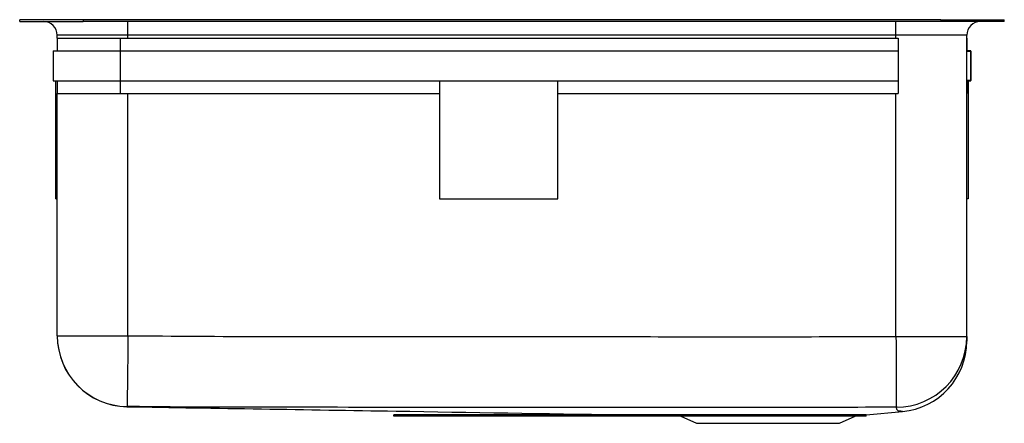
# Model space of a CAD drawing. Units: inches. Extents: x -12.5 to 12.5, y -10.2 to 0.
import ezdxf

# ---------------------------------------------------------------- set-up
doc = ezdxf.new("R2010")
doc.units = ezdxf.units.IN
doc.header["$MEASUREMENT"] = 0
doc.layers.get('0').update_dxf_attribs({"linetype": 'CONTINUOUS'})

# ---------------------------------------------------------------- blocks, each defined once
blk = doc.blocks.new('ELUH231710REK_FRONT')
for p, q in [((-12.5, -0.046), (-12.5, 0)), ((-10.889, 0), (-12.5, 0)), ((-10.889, 0), (-10.889, -0.046)), ((10.889, 0), (-10.889, 0)), ((10.889, 0), (10.889, -0.046)), ((10.889, 0), (12.5, 0)), ((12.5, -0.046), (12.5, 0)), ((-12.5, -0.046), (-10.889, -0.046)), ((10.889, -0.046), (-10.889, -0.046)), ((-9.75, -0.39), (-9.75, -0.046)), ((9.75, -0.39), (9.75, -0.046)), ((12.5, -0.046), (10.889, -0.046)), ((-11.551, -0.471), (-11.551, -0.791)), ((-11.551, -0.471), (-9.946, -0.471)), ((-9.75, -0.39), (-11.546, -0.39)), ((-11.546, -0.471), (-11.546, -0.39)), ((-9.946, -0.471), (-9.946, -0.791)), ((-9.946, -0.471), (9.804, -0.471)), ((9.75, -0.39), (-9.75, -0.39)), ((-9.75, -0.471), (-9.75, -0.39)), ((11.546, -0.39), (9.75, -0.39)), ((9.75, -0.471), (9.75, -0.39)), ((9.804, -0.471), (9.804, -0.791)), ((11.546, -0.471), (11.546, -0.39)), ((11.546, -0.471), (11.546, -0.796)), ((11.551, -0.471), (11.546, -0.471)), ((11.551, -0.791), (11.551, -0.471)), ((-11.651, -0.791), (-11.651, -1.551)), ((-11.651, -0.791), (-9.946, -0.791)), ((-9.946, -0.791), (-9.946, -1.551)), ((-9.946, -0.791), (9.804, -0.791)), ((9.804, -0.791), (9.804, -1.551)), ((11.546, -1.546), (11.546, -0.796)), ((11.546, -0.796), (11.646, -0.796)), ((11.651, -0.791), (11.551, -0.791)), ((11.646, -0.796), (11.646, -1.546)), ((11.651, -1.551), (11.651, -0.791)), ((-11.651, -1.551), (-9.946, -1.551)), ((-11.581, -4.546), (-11.581, -1.551)), ((-11.551, -1.551), (-11.551, -1.871)), ((-9.946, -1.551), (9.804, -1.551)), ((-9.946, -1.551), (-9.946, -1.871)), ((-1.838, -1.551), (-1.838, -4.546)), ((1.162, -4.546), (1.162, -1.551)), ((9.804, -1.551), (9.804, -1.871)), ((11.546, -1.546), (11.546, -1.871)), ((11.646, -1.546), (11.546, -1.546)), ((11.551, -1.871), (11.551, -1.551)), ((11.551, -1.551), (11.651, -1.551)), ((11.581, -1.551), (11.581, -4.546)), ((-11.551, -1.871), (-9.946, -1.871)), ((-11.546, -8.018), (-11.546, -1.871)), ((-9.946, -1.871), (-1.838, -1.871)), ((-9.75, -8.018), (-9.75, -1.871)), ((1.162, -1.871), (9.804, -1.871)), ((9.75, -8.037), (9.75, -1.871)), ((11.546, -8.037), (11.546, -1.871)), ((11.546, -1.871), (11.551, -1.871)), ((-11.581, -4.546), (-11.546, -4.546)), ((-1.838, -4.546), (1.162, -4.546)), ((11.581, -4.546), (11.546, -4.546)), ((-11.546, -8.018), (-9.75, -8.018)), ((9.75, -8.037), (11.546, -8.037)), ((8.996, -10.025), (9.913, -9.941)), ((9.913, -9.94), (9.913, -9.94)), ((-3.004, -10.057), (-3.004, -10.022)), ((2.996, -10.022), (-3.004, -10.022)), ((2.996, -10.057), (-3.004, -10.057)), ((2.996, -10.057), (2.996, -10.022)), ((8.996, -10.022), (2.996, -10.022)), ((8.996, -10.057), (2.996, -10.057)), ((4.288, -10.057), (4.687, -10.24)), ((4.687, -10.24), (8.312, -10.24)), ((8.312, -10.24), (8.712, -10.057)), ((8.996, -10.057), (8.996, -10.022))]:
    blk.add_line(p, q)
for points in [[(-9.75, -8.018), (-9.752, -8.183), (-9.754, -8.347), (-9.756, -8.508), (-9.758, -8.664), (-9.759, -8.815), (-9.761, -8.96), (-9.763, -9.096), (-9.764, -9.224), (-9.766, -9.341), (-9.767, -9.447), (-9.768, -9.541), (-9.769, -9.622), (-9.77, -9.689), (-9.77, -9.743), (-9.771, -9.782), (-9.771, -9.805), (-9.771, -9.814)], [(9.75, -8.037), (9.751, -8.2), (9.752, -8.362), (9.752, -8.521), (9.753, -8.677), (9.754, -8.826), (9.754, -8.97), (9.755, -9.105), (9.756, -9.232), (9.756, -9.349), (9.757, -9.455), (9.757, -9.549), (9.758, -9.631), (9.758, -9.7), (9.758, -9.755), (9.758, -9.795), (9.759, -9.821), (9.759, -9.833)], [(9.913, -9.94), (9.913, -9.94), (9.892, -9.937), (9.869, -9.93), (9.869, -9.93), (9.869, -9.93)]]:
    blk.add_lwpolyline(points)
for centre, radius, start, end in [((-11.89, -0.39), 0.344, 0, 90), ((11.89, -0.39), 0.344, 90, 180), ((-9.75, -8.018), 1.796, 180.0007, 269.3247), ((-9.75, -8.023), 1.796, 180, 269.0709), ((9.75, -8.037), 1.796, 270.2655, 359.9916), ((9.75, -8.152), 1.796, 275.2147, 0.0002)]:
    blk.add_arc(centre, radius, start, end)
for points, knots in [([(-9.75, -8.018), (-8.579, -8.027), (-6.237, -8.043), (-1.815, -8.04), (2.474, -8.04), (6.632, -8.045), (8.711, -8.04), (9.75, -8.037)], [0, 0, 0, 0, 0.1801755, 0.3603591, 0.6801794, 0.84009, 1, 1, 1, 1]), ([(11.546, -8.037), (11.546, -8.064), (11.546, -8.103), (11.546, -8.143), (11.546, -8.146), (11.546, -8.153), (11.546, -8.152), (11.546, -8.151)], [0, 0, 0, 0, 0.386174, 0.579263, 0.772371, 0.965458, 1, 1, 1, 1]), ([(-9.771, -9.814), (-9.774, -9.816), (-9.781, -9.819), (-9.779, -9.818), (-9.779, -9.818), (-9.779, -9.818)], [0, 0, 0, 0, 0.35656, 0.713129, 1, 1, 1, 1]), ([(-9.779, -9.819), (-7.501, -9.856), (-3.332, -9.924), (0.837, -9.992), (2.728, -10.022)], [0, 0, 0, 0, 0.54642, 1, 1, 1, 1]), ([(-7.28, -9.833), (-7.28, -9.833), (-7.487, -9.833), (-7.902, -9.832), (-8.733, -9.826), (-9.356, -9.819), (-9.771, -9.814)], [0, 0, 0, 0, 0.000001, 0.249957, 0.499939, 1, 1, 1, 1]), ([(9.759, -9.833), (8.718, -9.835), (6.638, -9.84), (2.477, -9.834), (-2.162, -9.838), (-5.761, -9.833), (-7.28, -9.833), (-7.28, -9.833)], [0, 0, 0, 0, 0.183151, 0.366303, 0.732608, 1, 1, 1, 1, 1]), ([(9.869, -9.93), (9.869, -9.93), (9.845, -9.93), (9.816, -9.932), (9.803, -9.93), (9.807, -9.927), (9.806, -9.919), (9.774, -9.903), (9.769, -9.872), (9.762, -9.846), (9.759, -9.833)], [0, 0, 0, 0, 0.000001, 0.034204, 0.068946, 0.104329, 0.139417, 0.319036, 0.659516, 1, 1, 1, 1])]:
    blk.add_open_spline(points, degree=3, knots=knots)

msp = doc.modelspace()

# ---------------------------------------------------------------- block references
msp.add_blockref('ELUH231710REK_FRONT', (0, 0))

doc.saveas('drawing.dxf')
